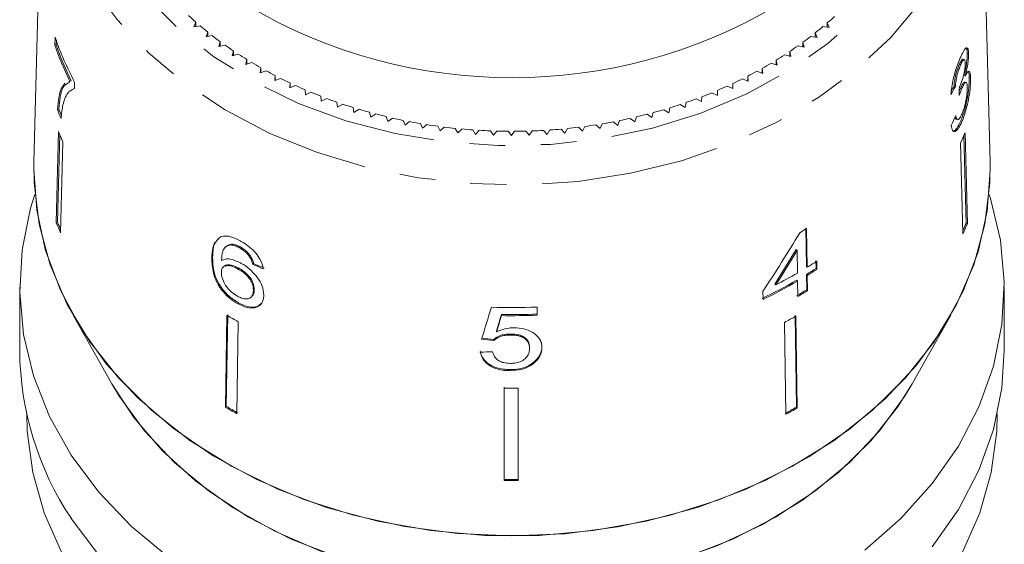
# Model space of a CAD drawing. Units: millimetres. Extents: x -50 to 647, y -2 to 339.
# Drawn here: x -42 to -7, y 237 to 256 of the extents above; entities that cross this region are included whole.
import ezdxf

# ---------------------------------------------------------------- set-up
doc = ezdxf.new("R2010")
doc.units = ezdxf.units.MM
doc.linetypes.add('PHANTOM', pattern=[12.7, 6.35, -1.27, 1.27, -1.27, 1.27, -1.27])

msp = doc.modelspace()

# ---------------------------------------------------------------- linework, layer by layer
at = {"color": 7, "linetype": 'Continuous', "lineweight": 15}
for p, q in [((-41.099, 262.873), (-41.431, 250.654)), ((-7.438, 250.654), (-7.77, 262.873)), ((-35.674, 255.63), (-35.746, 255.461)), ((-35.674, 255.473), (-35.674, 255.63)), ((-13.155, 255.435), (-13.226, 255.603)), ((-13.226, 255.446), (-13.226, 255.603)), ((-35.746, 255.461), (-35.52, 255.498)), ((-35.248, 255.276), (-35.31, 255.105)), ((-35.248, 255.118), (-35.248, 255.276)), ((-13.591, 255.08), (-13.653, 255.25)), ((-13.653, 255.092), (-13.653, 255.25)), ((-13.38, 255.472), (-13.155, 255.435)), ((-40.675, 255.091), (-40.682, 254.807)), ((-40.682, 254.807), (-40.634, 254.819)), ((-40.634, 254.819), (-40.63, 254.987)), ((-35.31, 255.105), (-35.087, 255.149)), ((-34.803, 254.936), (-34.856, 254.764)), ((-34.856, 254.764), (-34.635, 254.815)), ((-34.803, 254.776), (-34.803, 254.936)), ((-14.047, 254.739), (-14.099, 254.911)), ((-14.099, 254.751), (-14.099, 254.911)), ((-13.815, 255.124), (-13.591, 255.08)), ((-34.34, 254.611), (-34.384, 254.437)), ((-34.384, 254.437), (-34.166, 254.495)), ((-34.34, 254.448), (-34.34, 254.611)), ((-14.738, 254.472), (-14.52, 254.413)), ((-14.52, 254.413), (-14.563, 254.587)), ((-14.563, 254.425), (-14.563, 254.587)), ((-14.268, 254.79), (-14.047, 254.739)), ((-8.204, 254.513), (-8.251, 254.525)), ((-33.86, 254.3), (-33.894, 254.125)), ((-33.894, 254.125), (-33.679, 254.19)), ((-33.86, 254.136), (-33.86, 254.3)), ((-15.226, 254.168), (-15.012, 254.103)), ((-15.012, 254.103), (-15.045, 254.278)), ((-15.045, 254.113), (-15.045, 254.278)), ((-8.489, 254.111), (-8.537, 254.123)), ((-8.358, 254.298), (-8.406, 254.31)), ((-33.363, 254.006), (-33.387, 253.83)), ((-33.387, 253.83), (-33.176, 253.902)), ((-33.363, 253.838), (-33.363, 254.006)), ((-15.73, 253.881), (-15.519, 253.809)), ((-15.519, 253.809), (-15.543, 253.985)), ((-15.543, 253.817), (-15.543, 253.985)), ((-40.151, 253.528), (-40.201, 253.507)), ((-40.151, 253.528), (-40.104, 253.539)), ((-39.99, 253.268), (-39.984, 253.498)), ((-32.85, 253.727), (-32.865, 253.551)), ((-32.865, 253.551), (-32.658, 253.629)), ((-32.85, 253.557), (-32.85, 253.727)), ((-32.323, 253.466), (-32.328, 253.289)), ((-32.323, 253.291), (-32.323, 253.466)), ((-16.581, 253.27), (-16.585, 253.447)), ((-16.585, 253.272), (-16.585, 253.447)), ((-16.249, 253.61), (-16.043, 253.531)), ((-16.043, 253.531), (-16.057, 253.708)), ((-16.057, 253.536), (-16.057, 253.708)), ((-8.321, 253.72), (-8.368, 253.732)), ((-8.292, 253.486), (-8.339, 253.498)), ((-8.133, 253.648), (-8.181, 253.66)), ((-39.99, 253.272), (-40.026, 253.263)), ((-32.328, 253.289), (-32.126, 253.374)), ((-31.782, 253.221), (-31.777, 253.044)), ((-31.777, 253.044), (-31.58, 253.136)), ((-17.33, 253.119), (-17.132, 253.027)), ((-17.132, 253.027), (-17.127, 253.204)), ((-16.783, 253.356), (-16.581, 253.27)), ((-8.672, 253.344), (-8.72, 253.356)), ((-8.449, 253.262), (-8.497, 253.274)), ((-31.228, 252.994), (-31.214, 252.818)), ((-31.214, 252.818), (-31.021, 252.916)), ((-30.662, 252.786), (-30.638, 252.61)), ((-30.638, 252.61), (-30.451, 252.713)), ((-18.274, 252.595), (-18.249, 252.771)), ((-17.889, 252.9), (-17.697, 252.802)), ((-17.697, 252.802), (-17.682, 252.978)), ((-40.59, 252.52), (-40.542, 252.532)), ((-30.085, 252.595), (-30.051, 252.42)), ((-30.051, 252.42), (-29.87, 252.53)), ((-29.498, 252.423), (-29.455, 252.249)), ((-29.455, 252.249), (-29.28, 252.365)), ((-19.632, 252.353), (-19.458, 252.237)), ((-19.458, 252.237), (-19.414, 252.411)), ((-19.042, 252.517), (-18.861, 252.407)), ((-18.861, 252.407), (-18.827, 252.582)), ((-18.46, 252.699), (-18.274, 252.595)), ((-28.902, 252.27), (-28.85, 252.098)), ((-28.85, 252.098), (-28.681, 252.219)), ((-28.299, 252.136), (-28.237, 251.966)), ((-28.237, 251.966), (-28.075, 252.092)), ((-27.688, 252.022), (-27.617, 251.854)), ((-21.297, 251.846), (-21.225, 252.014)), ((-20.838, 252.084), (-20.677, 251.957)), ((-20.677, 251.957), (-20.615, 252.127)), ((-20.232, 252.209), (-20.064, 252.087)), ((-20.064, 252.087), (-20.011, 252.26)), ((-8.643, 252.174), (-8.595, 252.162)), ((-8.436, 252.104), (-8.483, 252.116)), ((-40.553, 251.736), (-40.636, 248.502)), ((-27.617, 251.854), (-27.463, 251.985)), ((-27.072, 251.928), (-26.992, 251.762)), ((-26.992, 251.762), (-26.845, 251.898)), ((-26.452, 251.853), (-26.363, 251.69)), ((-26.363, 251.69), (-26.223, 251.83)), ((-25.828, 251.798), (-25.73, 251.638)), ((-25.73, 251.638), (-25.598, 251.783)), ((-25.201, 251.763), (-25.094, 251.607)), ((-25.094, 251.607), (-24.97, 251.756)), ((-24.573, 251.749), (-24.458, 251.596)), ((-24.458, 251.596), (-24.342, 251.749)), ((-23.945, 251.755), (-23.821, 251.605)), ((-23.821, 251.605), (-23.714, 251.762)), ((-23.317, 251.78), (-23.186, 251.635)), ((-23.186, 251.635), (-23.087, 251.795)), ((-22.692, 251.826), (-22.553, 251.685)), ((-22.553, 251.685), (-22.463, 251.848)), ((-22.07, 251.892), (-21.923, 251.756)), ((-21.923, 251.756), (-21.842, 251.921)), ((-21.451, 251.978), (-21.297, 251.846)), ((-8.331, 251.698), (-8.248, 248.463)), ((-40.588, 248.513), (-40.508, 251.63)), ((-40.399, 251.372), (-40.482, 248.137)), ((-8.487, 251.334), (-8.404, 248.099)), ((-8.296, 248.475), (-8.376, 251.594)), ((-41.434, 250.403), (-41.431, 250.654)), ((-40.636, 248.502), (-40.588, 248.513)), ((-13.993, 248.319), (-13.971, 246.945)), ((-13.942, 246.914), (-13.964, 248.288)), ((-8.248, 248.463), (-8.296, 248.475)), ((-34.799, 247.997), (-34.906, 247.896)), ((-34.612, 247.639), (-34.642, 247.608)), ((-34.423, 247.706), (-34.393, 247.737)), ((-34.119, 247.605), (-34.09, 247.636)), ((-14.301, 247.512), (-14.33, 247.543)), ((-14.301, 247.512), (-14.288, 246.708)), ((-35.104, 247.241), (-35.075, 247.272)), ((-33.776, 247.309), (-33.746, 247.34)), ((-13.632, 247.158), (-13.628, 246.872)), ((-13.598, 246.841), (-13.603, 247.127)), ((-34.679, 246.938), (-34.709, 246.907)), ((-34.19, 246.864), (-34.161, 246.895)), ((-33.647, 247.013), (-33.618, 247.044)), ((-13.942, 246.914), (-13.971, 246.945)), ((-13.598, 246.841), (-13.628, 246.872)), ((-14.284, 246.421), (-14.313, 246.452)), ((-14.284, 246.421), (-14.275, 245.877)), ((-13.967, 246.658), (-13.958, 246.114)), ((-13.938, 246.627), (-13.967, 246.658)), ((-13.929, 246.083), (-13.938, 246.627)), ((-41.934, 246.205), (-41.934, 243.955)), ((-33.625, 246.089), (-33.596, 246.12)), ((-15.515, 246.06), (-15.511, 245.774)), ((-15.061, 246.286), (-15.09, 246.317)), ((-13.929, 246.083), (-13.958, 246.114)), ((-6.934, 243.955), (-6.934, 246.205)), ((-33.697, 245.862), (-33.668, 245.893)), ((-34.168, 245.61), (-34.139, 245.641)), ((-23.545, 245.21), (-23.545, 245.498)), ((-40.035, 245.21), (-38.659, 242.774)), ((-34.567, 245.202), (-34.618, 241.934)), ((-34.589, 241.965), (-34.537, 245.233)), ((-24.809, 245.195), (-24.808, 245.234)), ((-14.322, 241.941), (-14.373, 245.209)), ((-14.344, 245.178), (-14.293, 241.91)), ((-10.21, 242.774), (-8.833, 245.21)), ((-34.163, 244.977), (-34.214, 241.709)), ((-24.982, 244.618), (-24.982, 244.657)), ((-14.749, 244.954), (-14.698, 241.686)), ((-25.079, 244.31), (-25.079, 244.349)), ((-24.494, 244.502), (-24.494, 244.541)), ((-23.808, 244.027), (-23.808, 244.065)), ((-24.499, 243.237), (-24.499, 243.276)), ((-23.632, 243.524), (-23.632, 243.563)), ((-24.71, 242.612), (-24.711, 239.331)), ((-24.71, 239.369), (-24.71, 242.65)), ((-24.21, 242.611), (-24.211, 239.33)), ((-34.618, 241.934), (-34.589, 241.965)), ((-14.293, 241.91), (-14.322, 241.941)), ((-24.711, 239.331), (-24.71, 239.369))]:
    msp.add_line(p, q, dxfattribs=at)
at = {"color": 8, "linetype": 'PHANTOM', "lineweight": 0, "flags": 128}
for points in [[(-40.103, 263.258), (-39.995, 261.838), (-39.67, 260.438), (-39.13, 259.077), (-38.385, 257.775), (-37.443, 256.549), (-36.319, 255.418), (-35.028, 254.396), (-33.588, 253.498), (-32.02, 252.737), (-30.345, 252.123), (-28.588, 251.666), (-26.772, 251.371), (-24.923, 251.242), (-23.067, 251.282), (-21.231, 251.49), (-19.439, 251.863), (-17.718, 252.395), (-16.091, 253.08), (-14.581, 253.907), (-13.209, 254.865), (-11.995, 255.941), (-10.956, 257.12), (-10.105, 258.384), (-9.456, 259.716), (-9.018, 261.098), (-8.795, 262.51), (-8.792, 263.932), (-9.009, 265.344), (-9.442, 266.727), (-9.7, 267.321)], [(-8.246, 259.566), (-8.449, 258.991), (-9.091, 257.619), (-9.933, 256.312), (-10.965, 255.086), (-12.172, 253.959), (-13.539, 252.945), (-15.047, 252.056), (-16.679, 251.306), (-18.411, 250.702), (-20.222, 250.254), (-22.088, 249.966), (-23.984, 249.844), (-25.886, 249.888), (-27.77, 250.097), (-29.61, 250.47), (-31.382, 251.001), (-33.064, 251.683), (-34.633, 252.508), (-36.069, 253.465), (-37.354, 254.54), (-38.47, 255.721), (-39.404, 256.992), (-40.142, 258.335), (-40.675, 259.735), (-40.997, 261.172), (-41.102, 262.627)]]:
    msp.add_lwpolyline(points, dxfattribs=at)
at = {"color": 7, "linetype": 'Continuous', "lineweight": 15, "flags": 128}
for points in [[(-7.438, 250.654), (-7.434, 250.363), (-7.544, 248.905), (-7.866, 247.466), (-8.397, 246.063), (-9.129, 244.715), (-10.054, 243.438), (-11.16, 242.248), (-12.432, 241.161), (-13.856, 240.189), (-15.412, 239.346), (-17.082, 238.642), (-18.844, 238.085), (-20.677, 237.683), (-22.557, 237.44), (-24.461, 237.361), (-26.364, 237.445), (-28.243, 237.692), (-30.074, 238.098), (-31.834, 238.659), (-33.501, 239.367), (-35.054, 240.214), (-36.474, 241.189), (-37.742, 242.28), (-38.843, 243.472), (-39.762, 244.751), (-40.489, 246.101), (-41.014, 247.505), (-41.33, 248.945), (-41.434, 250.403), (-41.434, 250.403)], [(-7.438, 250.654), (-7.445, 249.918), (-7.624, 248.444), (-8.02, 246.995), (-8.628, 245.591), (-9.439, 244.248), (-10.445, 242.984), (-11.631, 241.816), (-12.983, 240.758), (-14.482, 239.825), (-16.111, 239.028), (-17.846, 238.378), (-19.667, 237.883), (-21.549, 237.55), (-23.468, 237.382), (-25.4, 237.382), (-27.32, 237.55), (-29.202, 237.883), (-31.023, 238.378), (-32.758, 239.028), (-34.386, 239.825), (-35.886, 240.758), (-37.237, 241.816), (-38.424, 242.984), (-39.429, 244.248), (-40.241, 245.591), (-40.849, 246.995), (-41.245, 248.444), (-41.423, 249.918), (-41.431, 250.654)], [(-36.643, 236.601), (-37.97, 237.708), (-39.127, 238.923), (-40.099, 240.229), (-40.874, 241.61), (-41.442, 243.049), (-41.797, 244.527), (-41.933, 246.027), (-41.849, 247.529), (-41.546, 249.014), (-41.396, 249.506)], [(-7.473, 249.506), (-7.426, 249.362), (-7.072, 247.883), (-6.936, 246.383), (-7.02, 244.881), (-7.323, 243.396), (-7.841, 241.946), (-8.568, 240.55), (-9.494, 239.224), (-10.608, 237.987), (-11.897, 236.853)], [(-9.494, 236.975), (-8.568, 238.3), (-7.841, 239.696), (-7.323, 241.146), (-7.02, 242.632), (-6.934, 243.955)], [(-10.21, 242.774), (-10.48, 242.322), (-11.371, 241.101), (-12.443, 239.967), (-13.682, 238.939), (-15.07, 238.029), (-16.589, 237.251), (-18.216, 236.614), (-19.93, 236.13), (-21.706, 235.802), (-23.521, 235.638), (-25.348, 235.638), (-27.162, 235.802), (-28.939, 236.13), (-30.653, 236.614), (-32.28, 237.251), (-33.798, 238.029), (-35.187, 238.939), (-36.426, 239.967), (-37.498, 241.101), (-38.389, 242.322), (-38.659, 242.774)], [(-10.21, 242.774), (-10.731, 241.941), (-11.684, 240.739), (-12.816, 239.631), (-14.111, 238.634), (-15.551, 237.76), (-17.116, 237.024), (-18.783, 236.434), (-20.53, 236), (-22.332, 235.727), (-24.163, 235.619), (-25.998, 235.678), (-27.81, 235.902), (-29.576, 236.289), (-31.269, 236.834), (-32.867, 237.528), (-34.346, 238.362), (-35.686, 239.324), (-36.868, 240.401), (-37.875, 241.577), (-38.659, 242.774)], [(-25.706, 228.527), (-27.613, 228.718), (-29.481, 229.07), (-31.286, 229.579), (-33.006, 230.238), (-34.619, 231.041), (-36.106, 231.975), (-37.447, 233.031), (-38.627, 234.195), (-39.63, 235.452), (-40.445, 236.787), (-41.06, 238.183), (-41.469, 239.622), (-41.665, 241.088), (-41.684, 241.706)], [(-7.184, 241.706), (-7.203, 241.088), (-7.4, 239.622), (-7.809, 238.183), (-8.424, 236.787), (-9.238, 235.452), (-10.242, 234.195), (-11.422, 233.031), (-12.763, 231.975), (-14.25, 231.041), (-15.863, 230.238), (-17.583, 229.579), (-19.388, 229.07), (-21.255, 228.718), (-23.163, 228.527)], [(-40.099, 237.979), (-39.127, 236.673)]]:
    msp.add_lwpolyline(points, dxfattribs=at)
at = {"color": 7, "linetype": 'Continuous', "lineweight": 15}
for centre, radius, start, end in [((-24.434, 272.179), 18.528, 239.5614, 300.4386), ((-27.133, 265.484), 13.04, 227.5607, 229.0854), ((-21.757, 265.508), 13.073, 310.7383, 312.2605), ((-26.845, 265.821), 13.484, 229.9616, 231.4527), ((-22.044, 265.847), 13.517, 308.3749, 309.8635), ((-30.436, 258.305), 10.826, 198.8489, 206.1844), ((-30.354, 258.618), 10.906, 198.8684, 207.9974), ((-30.418, 258.304), 10.794, 198.8369, 206.1943), ((-26.567, 266.176), 13.935, 232.3097, 233.7684), ((-26.301, 266.545), 14.39, 234.607, 236.0348), ((-22.322, 266.203), 13.968, 306.0629, 307.5193), ((-26.048, 266.926), 14.846, 236.8558, 238.2542), ((-22.838, 266.954), 14.88, 301.584, 302.9803), ((-22.587, 266.573), 14.424, 303.8, 305.2256), ((-25.812, 267.313), 15.3, 239.0586, 240.4292), ((-23.073, 267.342), 15.333, 299.4122, 300.7808), ((-25.594, 267.704), 15.748, 241.2179, 242.5624), ((-23.29, 267.733), 15.781, 297.2819, 298.6245), ((-25.395, 268.094), 16.186, 243.3365, 244.6566), ((-23.488, 268.123), 16.218, 295.1905, 296.5089), ((-25.215, 268.48), 16.611, 245.417, 246.7145), ((-25.056, 268.856), 17.02, 247.4623, 248.7389), ((-23.824, 268.883), 17.049, 291.1131, 292.3883), ((-23.666, 268.508), 16.642, 293.1352, 294.4311), ((-24.917, 269.219), 17.409, 249.4751, 250.7326), ((-24.799, 269.565), 17.774, 251.4582, 252.6985), ((-23.961, 269.245), 17.436, 289.1215, 290.3778), ((-30.503, 256.402), 10.808, 201.0524, 202.8857), ((-30.506, 256.393), 10.753, 201.0459, 202.3265), ((-24.7, 269.889), 18.113, 253.4146, 254.6393), ((-24.62, 270.188), 18.423, 255.3469, 256.5579), ((-24.254, 270.209), 18.444, 283.3015, 284.5116), ((-24.175, 269.912), 18.137, 285.2185, 286.4422), ((-24.078, 269.589), 17.8, 287.1576, 288.3967), ((-24.557, 270.458), 18.7, 257.2579, 258.4569), ((-24.51, 270.697), 18.943, 259.1505, 260.3392), ((-24.362, 270.713), 18.96, 279.5226, 280.7106), ((-24.316, 270.477), 18.719, 281.4038, 282.602), ((-30.436, 255.79), 10.899, 201.8363, 203.9159), ((-24.476, 270.9), 19.149, 261.0273, 262.2075), ((-24.454, 271.066), 19.317, 262.8911, 264.0644), ((-24.442, 271.193), 19.444, 264.7446, 265.9128), ((-24.436, 271.279), 19.53, 266.5905, 267.7552), ((-24.434, 271.323), 19.575, 268.4314, 269.5944), ((-24.434, 271.325), 19.576, 270.2701, 271.433), ((-24.433, 271.284), 19.535, 272.1091, 273.2737), ((-24.428, 271.201), 19.452, 273.9512, 275.1191), ((-24.416, 271.077), 19.328, 275.799, 276.9719), ((-24.395, 270.914), 19.163, 277.6553, 278.8349), ((-18.451, 255.798), 10.919, 335.8689, 337.946), ((-30.467, 252.578), 10.955, 201.8417, 203.9106), ((-30.473, 252.567), 10.897, 201.8372, 203.3131), ((-22.808, 262.753), 16.954, 300.4915, 301.4437), ((-18.414, 252.574), 10.917, 336.4651, 337.9451), ((-18.42, 252.585), 10.975, 335.8743, 337.9407), ((-22.664, 261.182), 16.723, 301.4372, 302.8105), ((-22.668, 260.888), 16.679, 301.4434, 302.8203), ((-22.664, 260.902), 16.731, 301.4361, 302.8088), ((-23.171, 261.755), 17.681, 295.5675, 300.0648), ((-23.167, 261.769), 17.733, 295.5777, 300.0618), ((-23.076, 261.882), 17.535, 297.1987, 300.0754), ((-22.832, 260.628), 17.011, 300.0844, 301.4413), ((-22.828, 260.642), 17.063, 300.0813, 301.434), ((-24.434, 267.383), 21.904, 268.0843, 272.3258), ((-25.858, 260.324), 17.45, 240.0624, 241.5819), ((-24.434, 267.105), 21.913, 269.0215, 272.3247), ((-24.434, 267.078), 21.848, 269.0188, 272.3319), ((-23.029, 260.357), 17.488, 298.261, 299.7784), ((-31.025, 244.035), 10.909, 180.4198, 213.7228), ((-24.434, 264.619), 22.009, 269.2814, 270.5831), ((-25.865, 257.135), 17.541, 240.0664, 241.578), ((-25.861, 257.121), 17.489, 240.0641, 241.5803), ((-23.026, 257.153), 17.526, 298.2627, 299.7767), ((-23.022, 257.168), 17.578, 298.2649, 299.7745), ((-24.434, 261.452), 22.123, 269.2847, 270.5797), ((-24.434, 261.425), 22.058, 269.2828, 270.5816)]:
    msp.add_arc(centre, radius, start, end, dxfattribs=at)
for centre, major_axis, ratio, start_param, end_param in [((-24.425, 257.774), (16.793, -0.666), 0.704386, 5.929707, 5.956175), ((-24.425, 257.774), (16.743, -0.664), 0.704386, 5.939067, 5.956063), ((-25.246, 242.208), (4.838, 108.897), 0.149553, 4.818509, 4.821201), ((-24.443, 256.816), (16.802, 1.059), 0.826108, 5.850724, 5.877152), ((-24.743, 257.449), (11.459, 23.165), 0.530464, 4.473455, 4.569966), ((-24.742, 256.999), (11.433, 23.112), 0.530473, 4.505575, 4.562182), ((-24.743, 256.997), (11.467, 23.181), 0.530473, 4.505682, 4.56212), ((-24.458, 257.732), (16.748, 1.84), 0.72405, 4.05427, 4.080403), ((-24.458, 257.732), (16.698, 1.835), 0.72405, 4.054418, 4.080629), ((-25.905, 255.882), (16.471, 55.634), 0.063951, 4.522673, 4.543487), ((-25.931, 254.3), (16.475, 56.565), 0.061955, 4.559147, 4.569491), ((-25.935, 254.285), (16.524, 56.734), 0.061955, 4.55924, 4.569553), ((-24.405, 257.141), (16.654, -2.556), 0.758657, 4.761951, 4.788118), ((-24.405, 257.141), (16.704, -2.564), 0.758657, 4.762139, 4.788228), ((-24.464, 256.829), (16.712, 2.563), 0.758466, 4.53131, 4.557385)]:
    msp.add_ellipse(centre, major_axis=major_axis, ratio=ratio, start_param=start_param, end_param=end_param, dxfattribs=at)
for points, knots in [([(-8.204, 254.513), (-8.208, 254.571), (-8.218, 254.687), (-8.266, 254.736), (-8.341, 254.672), (-8.422, 254.534), (-8.48, 254.404), (-8.5, 254.359)], [0, 0, 0, 0, 0.210002, 0.420859, 0.619345, 0.869185, 1, 1, 1, 1]), ([(-8.251, 254.525), (-8.252, 254.46), (-8.254, 254.33), (-8.289, 254.076), (-8.331, 253.873), (-8.36, 253.765), (-8.368, 253.732)], [0, 0, 0, 0, 0.3032192, 0.6086894, 0.8821608, 1, 1, 1, 1]), ([(-8.321, 253.72), (-8.293, 253.834), (-8.246, 254.027), (-8.21, 254.296), (-8.203, 254.437), (-8.204, 254.502), (-8.204, 254.513)], [0, 0, 0, 0, 0.400197, 0.672543, 0.945158, 1, 1, 1, 1]), ([(-8.313, 254.713), (-8.303, 254.714), (-8.275, 254.717), (-8.257, 254.637), (-8.253, 254.553), (-8.251, 254.525)], [0, 0, 0, 0, 0.271206, 0.759471, 1, 1, 1, 1]), ([(-8.5, 254.359), (-8.541, 254.26), (-8.615, 254.08), (-8.714, 253.756), (-8.785, 253.454), (-8.82, 253.221), (-8.829, 253.097), (-8.833, 253.055)], [0, 0, 0, 0, 0.2573578, 0.4673242, 0.6772082, 0.8907711, 1, 1, 1, 1]), ([(-8.537, 254.123), (-8.565, 254.052), (-8.612, 253.935), (-8.667, 253.735), (-8.706, 253.541), (-8.715, 253.425), (-8.72, 253.356)], [0, 0, 0, 0, 0.30496, 0.502898, 0.701013, 1, 1, 1, 1]), ([(-8.672, 253.344), (-8.667, 253.412), (-8.659, 253.526), (-8.62, 253.721), (-8.572, 253.892), (-8.526, 254.022), (-8.499, 254.088), (-8.489, 254.111)], [0, 0, 0, 0, 0.2913736, 0.4933901, 0.6957599, 0.8960914, 1, 1, 1, 1]), ([(-8.407, 254.306), (-8.408, 254.308), (-8.417, 254.32), (-8.448, 254.29), (-8.491, 254.224), (-8.523, 254.153), (-8.537, 254.123)], [0, 0, 0, 0, 0.0492928, 0.3646496, 0.7295475, 1, 1, 1, 1]), ([(-8.324, 254.176), (-8.324, 254.129), (-8.325, 254.047), (-8.347, 253.89), (-8.388, 253.71), (-8.443, 253.523), (-8.49, 253.408), (-8.511, 253.358)], [0, 0, 0, 0, 0.211275, 0.36645, 0.52133, 0.79309, 1, 1, 1, 1]), ([(-8.489, 254.111), (-8.464, 254.165), (-8.422, 254.257), (-8.373, 254.304), (-8.34, 254.296), (-8.326, 254.241), (-8.324, 254.191), (-8.324, 254.176)], [0, 0, 0, 0, 0.297832, 0.499949, 0.701271, 0.907846, 1, 1, 1, 1]), ([(-8.133, 253.648), (-8.138, 253.721), (-8.146, 253.847), (-8.192, 253.897), (-8.25, 253.854), (-8.298, 253.763), (-8.321, 253.72)], [0, 0, 0, 0, 0.315909, 0.549827, 0.784336, 1, 1, 1, 1]), ([(-8.216, 253.866), (-8.208, 253.852), (-8.187, 253.816), (-8.183, 253.719), (-8.181, 253.66)], [0, 0, 0, 0, 0.398107, 1, 1, 1, 1]), ([(-40.326, 253.454), (-40.372, 253.397), (-40.463, 253.284), (-40.55, 252.972), (-40.576, 252.672), (-40.59, 252.52)], [0, 0, 0, 0, 0.33552, 0.663112, 1, 1, 1, 1]), ([(-40.542, 252.532), (-40.529, 252.683), (-40.502, 252.986), (-40.396, 253.378), (-40.243, 253.454), (-40.147, 253.501)], [0, 0, 0, 0, 0.272068, 0.543002, 1, 1, 1, 1]), ([(-8.342, 253.486), (-8.348, 253.491), (-8.365, 253.506), (-8.411, 253.449), (-8.459, 253.36), (-8.488, 253.294), (-8.497, 253.274)], [0, 0, 0, 0, 0.168854, 0.525083, 0.862281, 1, 1, 1, 1]), ([(-8.181, 253.66), (-8.182, 253.569), (-8.183, 253.385), (-8.23, 253.023), (-8.302, 252.658), (-8.39, 252.346), (-8.456, 252.184), (-8.483, 252.116)], [0, 0, 0, 0, 0.217028, 0.435699, 0.63412, 0.848579, 1, 1, 1, 1]), ([(-8.449, 253.262), (-8.424, 253.318), (-8.377, 253.42), (-8.32, 253.489), (-8.278, 253.491), (-8.255, 253.429), (-8.251, 253.354), (-8.249, 253.321)], [0, 0, 0, 0, 0.241755, 0.439742, 0.637507, 0.842715, 1, 1, 1, 1]), ([(-8.436, 252.104), (-8.391, 252.218), (-8.31, 252.427), (-8.219, 252.807), (-8.158, 253.172), (-8.132, 253.463), (-8.133, 253.6), (-8.133, 253.648)], [0, 0, 0, 0, 0.24705, 0.452467, 0.65748, 0.879515, 1, 1, 1, 1]), ([(-40.398, 252.69), (-40.376, 252.769), (-40.332, 252.929), (-40.213, 253.161), (-40.079, 253.226), (-39.99, 253.268)], [0, 0, 0, 0, 0.2505283, 0.5011948, 1, 1, 1, 1]), ([(-8.54, 253.023), (-8.532, 253.044), (-8.517, 253.086), (-8.487, 253.169), (-8.464, 253.225), (-8.449, 253.262)], [0, 0, 0, 0, 0.250552, 0.501208, 1, 1, 1, 1]), ([(-8.497, 253.274), (-8.504, 253.256), (-8.517, 253.225), (-8.53, 253.191), (-8.535, 253.177)], [0, 0, 0, 0, 0.586402, 1, 1, 1, 1]), ([(-8.511, 253.358), (-8.513, 253.354), (-8.516, 253.347), (-8.523, 253.332), (-8.528, 253.322), (-8.531, 253.315)], [0, 0, 0, 0, 0.250069, 0.500158, 1, 1, 1, 1]), ([(-8.249, 253.321), (-8.25, 253.26), (-8.25, 253.138), (-8.284, 252.898), (-8.334, 252.67), (-8.388, 252.496), (-8.423, 252.409), (-8.437, 252.374)], [0, 0, 0, 0, 0.236579, 0.475717, 0.68291, 0.871998, 1, 1, 1, 1]), ([(-40.46, 252.199), (-40.457, 252.245), (-40.451, 252.338), (-40.433, 252.51), (-40.412, 252.618), (-40.398, 252.69)], [0, 0, 0, 0, 0.250212, 0.500502, 1, 1, 1, 1]), ([(-8.437, 252.374), (-8.464, 252.318), (-8.509, 252.222), (-8.569, 252.157), (-8.618, 252.161), (-8.646, 252.226), (-8.658, 252.288), (-8.662, 252.307)], [0, 0, 0, 0, 0.252514, 0.425187, 0.597849, 0.878239, 1, 1, 1, 1]), ([(-8.822, 251.961), (-8.81, 251.892), (-8.788, 251.753), (-8.693, 251.723), (-8.582, 251.819), (-8.494, 251.972), (-8.448, 252.077), (-8.436, 252.104)], [0, 0, 0, 0, 0.2508262, 0.504176, 0.722315, 0.9286787, 1, 1, 1, 1]), ([(-8.483, 252.116), (-8.527, 252.026), (-8.606, 251.86), (-8.711, 251.75), (-8.755, 251.762), (-8.773, 251.767)], [0, 0, 0, 0, 0.418373, 0.768882, 1, 1, 1, 1]), ([(-8.687, 252.254), (-8.681, 252.225), (-8.671, 252.182), (-8.649, 252.181), (-8.641, 252.181)], [0, 0, 0, 0, 0.648576, 1, 1, 1, 1]), ([(-34.995, 247.811), (-35.023, 247.741), (-35.091, 247.574), (-35.099, 247.363), (-35.104, 247.241)], [0, 0, 0, 0, 0.420061, 1, 1, 1, 1]), ([(-35.075, 247.272), (-35.071, 247.352), (-35.063, 247.513), (-35.024, 247.758), (-34.927, 247.866), (-34.873, 247.925)], [0, 0, 0, 0, 0.309882, 0.620087, 1, 1, 1, 1]), ([(-34.092, 247.85), (-34.159, 247.884), (-34.329, 247.97), (-34.588, 248.044), (-34.729, 248.012), (-34.799, 247.997)], [0, 0, 0, 0, 0.252094, 0.631937, 1, 1, 1, 1]), ([(-33.277, 246.861), (-33.302, 246.967), (-33.344, 247.147), (-33.531, 247.418), (-33.746, 247.629), (-33.943, 247.767), (-34.058, 247.831), (-34.092, 247.85)], [0, 0, 0, 0, 0.30002, 0.5048816, 0.7099209, 0.914424, 1, 1, 1, 1]), ([(-34.76, 247.152), (-34.756, 247.219), (-34.749, 247.352), (-34.708, 247.53), (-34.607, 247.665), (-34.485, 247.693), (-34.423, 247.706)], [0, 0, 0, 0, 0.251979, 0.497514, 0.745265, 1, 1, 1, 1]), ([(-34.393, 247.737), (-34.472, 247.725), (-34.562, 247.711), (-34.601, 247.643), (-34.606, 247.634)], [0, 0, 0, 0, 0.862847, 1, 1, 1, 1]), ([(-34.423, 247.706), (-34.399, 247.703), (-34.353, 247.697), (-34.252, 247.67), (-34.172, 247.631), (-34.119, 247.605)], [0, 0, 0, 0, 0.251367, 0.503386, 1, 1, 1, 1]), ([(-34.09, 247.636), (-34.117, 247.65), (-34.17, 247.677), (-34.275, 247.718), (-34.346, 247.73), (-34.393, 247.737)], [0, 0, 0, 0, 0.251362, 0.503392, 1, 1, 1, 1]), ([(-34.119, 247.605), (-34.087, 247.587), (-34.005, 247.539), (-33.88, 247.438), (-33.809, 247.35), (-33.776, 247.309)], [0, 0, 0, 0, 0.251787, 0.653428, 1, 1, 1, 1]), ([(-33.746, 247.34), (-33.77, 247.369), (-33.83, 247.445), (-33.949, 247.552), (-34.044, 247.609), (-34.09, 247.636)], [0, 0, 0, 0, 0.251782, 0.642196, 1, 1, 1, 1]), ([(-35.104, 247.241), (-35.099, 247.068), (-35.091, 246.803), (-34.944, 246.379), (-34.727, 246.055), (-34.455, 245.784), (-34.262, 245.667), (-34.168, 245.61)], [0, 0, 0, 0, 0.333171, 0.511425, 0.69156, 0.850298, 1, 1, 1, 1]), ([(-34.139, 245.641), (-34.254, 245.713), (-34.468, 245.846), (-34.733, 246.134), (-34.937, 246.457), (-35.063, 246.858), (-35.07, 247.117), (-35.075, 247.272)], [0, 0, 0, 0, 0.184458, 0.341069, 0.49745, 0.700354, 1, 1, 1, 1]), ([(-34.087, 247.068), (-34.187, 247.114), (-34.387, 247.206), (-34.62, 247.221), (-34.72, 247.172), (-34.76, 247.152)], [0, 0, 0, 0, 0.372634, 0.747984, 1, 1, 1, 1]), ([(-33.776, 247.309), (-33.759, 247.283), (-33.726, 247.232), (-33.681, 247.132), (-33.661, 247.06), (-33.647, 247.013)], [0, 0, 0, 0, 0.2519341, 0.5044003, 1, 1, 1, 1]), ([(-33.618, 247.044), (-33.624, 247.068), (-33.637, 247.116), (-33.671, 247.214), (-33.716, 247.289), (-33.746, 247.34)], [0, 0, 0, 0, 0.252015, 0.504354, 1, 1, 1, 1]), ([(-34.766, 246.727), (-34.76, 246.782), (-34.749, 246.88), (-34.655, 246.958), (-34.522, 246.98), (-34.36, 246.949), (-34.242, 246.89), (-34.19, 246.864)], [0, 0, 0, 0, 0.234474, 0.423037, 0.610973, 0.830748, 1, 1, 1, 1]), ([(-34.161, 246.895), (-34.232, 246.929), (-34.374, 246.998), (-34.548, 247.006), (-34.652, 246.982), (-34.674, 246.939), (-34.676, 246.935)], [0, 0, 0, 0, 0.3308291, 0.6642828, 0.9653353, 1, 1, 1, 1]), ([(-34.19, 246.864), (-34.108, 246.814), (-33.969, 246.73), (-33.799, 246.557), (-33.691, 246.395), (-33.631, 246.233), (-33.627, 246.137), (-33.625, 246.089)], [0, 0, 0, 0, 0.263875, 0.444978, 0.625792, 0.810223, 1, 1, 1, 1]), ([(-33.596, 246.12), (-33.601, 246.195), (-33.61, 246.319), (-33.716, 246.517), (-33.85, 246.677), (-34.007, 246.805), (-34.112, 246.866), (-34.161, 246.895)], [0, 0, 0, 0, 0.287318, 0.473469, 0.659713, 0.842469, 1, 1, 1, 1]), ([(-33.254, 245.918), (-33.265, 246.032), (-33.283, 246.227), (-33.469, 246.541), (-33.698, 246.802), (-33.921, 246.975), (-34.053, 247.049), (-34.087, 247.068)], [0, 0, 0, 0, 0.295233, 0.503865, 0.712054, 0.923994, 1, 1, 1, 1]), ([(-34.192, 245.883), (-34.264, 245.928), (-34.395, 246.009), (-34.559, 246.184), (-34.684, 246.38), (-34.756, 246.57), (-34.763, 246.683), (-34.766, 246.727)], [0, 0, 0, 0, 0.223173, 0.405248, 0.586975, 0.8368, 1, 1, 1, 1]), ([(-33.625, 246.089), (-33.632, 246.023), (-33.644, 245.91), (-33.746, 245.809), (-33.883, 245.778), (-34.041, 245.808), (-34.146, 245.86), (-34.192, 245.883)], [0, 0, 0, 0, 0.274873, 0.470177, 0.66581, 0.852516, 1, 1, 1, 1]), ([(-33.674, 245.898), (-33.656, 245.917), (-33.604, 245.972), (-33.599, 246.061), (-33.596, 246.12)], [0, 0, 0, 0, 0.344325, 1, 1, 1, 1]), ([(-34.168, 245.61), (-34.065, 245.562), (-33.858, 245.465), (-33.587, 245.456), (-33.383, 245.553), (-33.272, 245.715), (-33.259, 245.861), (-33.254, 245.918)], [0, 0, 0, 0, 0.211101, 0.423725, 0.610126, 0.850056, 1, 1, 1, 1]), ([(-33.355, 245.628), (-33.388, 245.593), (-33.461, 245.515), (-33.658, 245.485), (-33.896, 245.523), (-34.061, 245.603), (-34.139, 245.641)], [0, 0, 0, 0, 0.2152049, 0.4859775, 0.7562016, 1, 1, 1, 1]), ([(-24.373, 244.761), (-24.429, 244.759), (-24.587, 244.753), (-24.798, 244.701), (-24.932, 244.641), (-24.982, 244.618)], [0, 0, 0, 0, 0.251834, 0.716617, 1, 1, 1, 1]), ([(-23.37, 244.061), (-23.374, 244.116), (-23.381, 244.227), (-23.465, 244.406), (-23.644, 244.578), (-23.923, 244.713), (-24.187, 244.758), (-24.336, 244.761), (-24.373, 244.761)], [0, 0, 0, 0, 0.150929, 0.307045, 0.518845, 0.730661, 0.933277, 1, 1, 1, 1]), ([(-24.494, 244.541), (-24.593, 244.536), (-24.768, 244.528), (-24.965, 244.444), (-25.044, 244.378), (-25.079, 244.349)], [0, 0, 0, 0, 0.4260919, 0.7517735, 1, 1, 1, 1]), ([(-25.079, 244.31), (-25.015, 244.359), (-24.907, 244.442), (-24.688, 244.497), (-24.557, 244.501), (-24.494, 244.502)], [0, 0, 0, 0, 0.430004, 0.728642, 1, 1, 1, 1]), ([(-23.808, 244.065), (-23.816, 244.139), (-23.828, 244.258), (-23.947, 244.4), (-24.095, 244.486), (-24.286, 244.533), (-24.421, 244.538), (-24.494, 244.541)], [0, 0, 0, 0, 0.293416, 0.470193, 0.648223, 0.80761, 1, 1, 1, 1]), ([(-24.494, 244.502), (-24.44, 244.501), (-24.329, 244.498), (-24.161, 244.468), (-24.007, 244.405), (-23.892, 244.305), (-23.82, 244.176), (-23.813, 244.079), (-23.808, 244.027)], [0, 0, 0, 0, 0.142501, 0.289656, 0.45248, 0.615186, 0.79096, 1, 1, 1, 1]), ([(-23.808, 244.027), (-23.817, 243.949), (-23.83, 243.82), (-23.961, 243.656), (-24.128, 243.55), (-24.321, 243.502), (-24.444, 243.498), (-24.496, 243.496)], [0, 0, 0, 0, 0.29751, 0.49283, 0.689245, 0.866006, 1, 1, 1, 1]), ([(-23.37, 244.099), (-23.373, 244.052), (-23.379, 243.958), (-23.44, 243.769), (-23.555, 243.645), (-23.632, 243.563)], [0, 0, 0, 0, 0.251354, 0.503142, 1, 1, 1, 1]), ([(-23.632, 243.524), (-23.591, 243.564), (-23.472, 243.681), (-23.383, 243.869), (-23.374, 244.01), (-23.37, 244.061)], [0, 0, 0, 0, 0.251585, 0.727915, 1, 1, 1, 1]), ([(-24.499, 243.276), (-24.663, 243.287), (-24.936, 243.306), (-25.256, 243.46), (-25.454, 243.64), (-25.538, 243.809), (-25.556, 243.909), (-25.561, 243.937)], [0, 0, 0, 0, 0.3059899, 0.5091532, 0.71205, 0.9195039, 1, 1, 1, 1]), ([(-25.561, 243.899), (-25.538, 243.809), (-25.496, 243.647), (-25.286, 243.442), (-25.017, 243.304), (-24.739, 243.245), (-24.565, 243.239), (-24.499, 243.237)], [0, 0, 0, 0, 0.254409, 0.46291, 0.671624, 0.875716, 1, 1, 1, 1]), ([(-24.496, 243.496), (-24.576, 243.501), (-24.714, 243.508), (-24.888, 243.576), (-25.022, 243.679), (-25.092, 243.797), (-25.115, 243.881), (-25.123, 243.909)], [0, 0, 0, 0, 0.243779, 0.423185, 0.602424, 0.865279, 1, 1, 1, 1]), ([(-23.632, 243.563), (-23.718, 243.499), (-23.89, 243.37), (-24.213, 243.285), (-24.419, 243.278), (-24.499, 243.276)], [0, 0, 0, 0, 0.377938, 0.758935, 1, 1, 1, 1]), ([(-24.499, 243.237), (-24.365, 243.245), (-24.118, 243.258), (-23.819, 243.376), (-23.689, 243.479), (-23.632, 243.524)], [0, 0, 0, 0, 0.400671, 0.739618, 1, 1, 1, 1])]:
    msp.add_open_spline(points, degree=3, knots=knots, dxfattribs=at)

doc.saveas('drawing.dxf')
